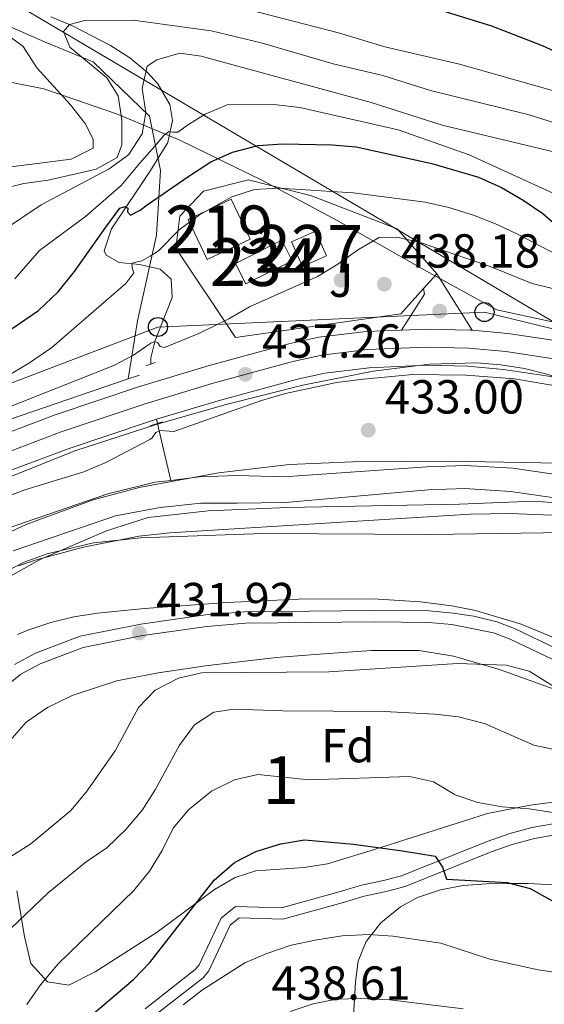
# Model space of a CAD drawing. Extents: x 573453 to 580352, y 724401 to 729106.
# Drawn here: x 577226 to 577336, y 726070 to 726276 of the extents above; entities that cross this region are included whole.
import ezdxf
from ezdxf.enums import TextEntityAlignment as Align

# ---------------------------------------------------------------- set-up
doc = ezdxf.new("R2010")
doc.units = 0
doc.header["$MEASUREMENT"] = 0
for name, pattern in [('DGN Style 2', [78.94427, 47.366562, -31.577708]), ('DGN Style 3', [110.521978, 78.94427, -31.577708]), ('DGN Style 4', [126.38977627, 63.155416, -31.577708, 0.07894427000000001, -31.577708])]:
    doc.linetypes.add(name, pattern=pattern)
for name, color, linetype in [('Nivel 1', 7, 'Continuous'), ('Nivel 11', 7, 'Continuous'), ('Nivel 15', 7, 'Continuous'), ('Nivel 16', 7, 'Continuous'), ('Nivel 17', 7, 'Continuous'), ('Nivel 20', 7, 'Continuous'), ('Nivel 21', 7, 'Continuous'), ('Nivel 23', 7, 'Continuous'), ('Nivel 25', 7, 'Continuous'), ('Nivel 26', 7, 'Continuous'), ('Nivel 33', 7, 'Continuous'), ('Nivel 35', 7, 'Continuous'), ('Nivel 37', 7, 'Continuous'), ('Nivel 4', 7, 'Continuous'), ('Nivel 41', 7, 'Continuous'), ('Nivel 48', 7, 'Continuous'), ('Nivel 5', 7, 'Continuous'), ('Nivel 51', 7, 'Continuous'), ('Nivel 52', 7, 'Continuous'), ('Nivel 54', 7, 'Continuous'), ('Nivel 57', 7, 'Continuous'), ('Nivel 7', 7, 'Continuous')]:
    doc.layers.add(name, color=color, linetype=linetype)
doc.styles.add('Style-arial', font='arial.shx', dxfattribs={"bigfont": 'arialbig.shx'})
doc.styles.add('Style-arialn', font='arialn.shx', dxfattribs={"bigfont": 'arialnbig.shx'})

# ---------------------------------------------------------------- blocks, each defined once
blk = doc.blocks.new('5PATER')
at = {"layer": 'Nivel 7', "linetype": 'Continuous', "lineweight": 0}
h = blk.add_hatch(color=53, dxfattribs=at)
edge = h.paths.add_edge_path()
edge.add_ellipse((1.001171767711639e-08, 1.001171767711639e-08), major_axis=(-1.095731442945027, -1.110710700472634), ratio=0.9994222409660316, start_angle=0, end_angle=360)
blk = doc.blocks.new('5PERFI')
at = {"layer": 'Nivel 17', "linetype": 'Continuous', "lineweight": 0}
h = blk.add_hatch(color=7, dxfattribs=at)
edge = h.paths.add_edge_path()
edge.add_arc((1.001171767711639e-08, 1.001171767711639e-08), 1.55999999938624, 315.0000000018422, 675.0000000018422)
blk = doc.blocks.new('5PTT')
at = {"layer": 'Nivel 33', "color": 7, "linetype": 'Continuous', "lineweight": 30}
blk.add_circle((0, 0, 0.0003857464288898882), 1.995000006667076, dxfattribs=at)
blk = doc.blocks.new('5PATER_1')
at = {"layer": 'Nivel 7', "linetype": 'Continuous', "lineweight": 0}
h = blk.add_hatch(color=7, dxfattribs=at)
edge = h.paths.add_edge_path()
edge.add_ellipse((1.001171767711639e-08, 1.001171767711639e-08), major_axis=(-1.095731442372465, -1.110710699892244), ratio=0.9994222409660318, start_angle=0, end_angle=360)

msp = doc.modelspace()

# ---------------------------------------------------------------- linework, layer by layer
at = {"layer": 'Nivel 1', "color": 7, "linetype": 'Continuous', "lineweight": 0}
for points in [[(577455.5460000001, 726144.6229999999, 431.565), (577432.48, 726158.4310000001, 433.159), (577428.088, 726161.061, 433.64), (577426.5079999999, 726161.962, 433.775), (577386.21, 726184.949, 434.86), (577373.3219999999, 726191.3999999999, 434.936), (577348.5460000001, 726206.7250000001, 435.509), (577302.065, 726234.212, 441.899), (577214.7820000001, 726285.831, 468.799), (577176.406, 726308.5260000001, 486.11), (577136.7409999999, 726331.983, 504.996), (577114.8530000001, 726344.9269999999, 519.107), (577066.615, 726400.3630000001, 542.559), (576909.0619999999, 726545.7509999999, 559.32), (576908.7550000001, 726546.047, 559.424)], [(577435.068, 726149.0700000001, 431.565), (577420.642, 726154.4720000001, 431.589), (577402.0249999999, 726159.6950000001, 431.565), (577392.9199999999, 726162.6680000001, 431.565), (577379.952, 726166.905, 431.565), (577367.3200000001, 726171.061, 431.565), (577355.1100000001, 726173.44, 431.565), (577352.033, 726174.041, 431.565), (577333.7150000001, 726175.3319999999, 431.565), (577318.2139999999, 726174.756, 431.565), (577299.915, 726174.3970000001, 431.565), (577282.1240000001, 726174.0449999999, 431.565), (577265.4809999999, 726173.327, 431.565), (577252.913, 726171.898, 431.565), (577244.175, 726169.122, 431.565), (577230.5149999999, 726163.237, 431.567), (577229.6329999999, 726162.7450000001, 431.57), (577215.3600000001, 726154.7949999999, 431.594)]]:
    msp.add_polyline3d(points, dxfattribs=at)
at = {"layer": 'Nivel 11', "color": 142, "linetype": 'DGN Style 3', "lineweight": 13, "extrusion": (0.974087753552708, 0.2261189616775912, 0.004823230088528497), "elevation": 726504.6896544005, "flags": 128}
msp.add_lwpolyline([(576853.7414981383, -3069.452981989947), (576848.2030424501, -3071.291003369521), (576840.5832889145, -3072.570018246819)], dxfattribs=at)
at = {"layer": 'Nivel 11', "color": 142, "linetype": 'Continuous', "lineweight": 13, "elevation": 431.565, "flags": 128}
msp.add_lwpolyline([(577257.646, 726179.7209999999), (577263.6059999999, 726180.466), (577271.6070000001, 726180.7450000001), (577281.381, 726180.4469999999), (577311.334, 726182.5619999999), (577319.4070000001, 726182.8589999999), (577329.388, 726182.247), (577356.527, 726178.317), (577366.2760000001, 726176.0830000001), (577395.9450000001, 726166.2509999999), (577405.078, 726162.179), (577417.619, 726155.6300000001), (577428.0700000001, 726151.2609999999), (577432.8870000001, 726149.875), (577436.426, 726149.2509999999), (577441.426, 726148.962), (577449.584, 726149.746), (577454.189, 726150.7779999999), (577458.916, 726152.406), (577462.1869999999, 726153.933), (577466.4839999999, 726156.4850000001), (577474.331, 726162.3489999999), (577476.2590000001, 726165.0260000001), (577479.1980000001, 726172.0460000001)], dxfattribs=at)
at = {"layer": 'Nivel 11', "color": 142, "linetype": 'DGN Style 3', "lineweight": 13}
msp.add_polyline3d([(577232.4950000001, 726277.013, 464.743), (577237.0490000001, 726275.092, 463.951), (577244.969, 726270.9880000001, 462.129), (577249.048, 726268.433, 461.144), (577252.7339999999, 726265.3600000001, 460.039), (577254.9280000001, 726262.946, 459.157), (577257.456, 726258.6070000001, 457.555), (577258.006, 726255.2609999999, 456.338), (577257.031, 726250.649, 454.692), (577253.3940000001, 726244.7790000001, 452.835), (577245.1880000001, 726232.507, 450.084), (577243.699, 726227.868, 448.333), (577244.057, 726226.9610000001, 447.932), (577246.7849999999, 726225.4580000001, 446.625), (577251.084, 726225.0390000001, 445.497), (577255.379, 726224.0719999999, 444.241), (577257.712, 726221.946, 442.832), (577257.9210000001, 726218.112, 441.499), (577254.3430000001, 726209.0630000001, 439.321), (577253.46, 726205.4709999999, 438.142), (577253.4510000001, 726204.1329999999, 437.091)], dxfattribs=at)
at = {"layer": 'Nivel 11', "color": 142, "linetype": 'Continuous', "lineweight": 13}
for points in [[(577143.0900000001, 726069.5830000001, 431.565), (577145.533, 726079.3, 431.565), (577149.4839999999, 726090.658, 431.565), (577156.125, 726104.1030000001, 431.565), (577162.334, 726114.712, 431.565), (577167.787, 726123.084, 431.565), (577175.243, 726132.8400000001, 431.565), (577186.4299999999, 726145.217, 431.565), (577193.621, 726152.1429999999, 431.565), (577200.913, 726158.2050000001, 431.565), (577205.2350000001, 726161.0760000001, 431.565), (577214.004, 726165.923, 431.565), (577222.872, 726169.46, 431.565), (577244.6780000001, 726176.9310000001, 431.565), (577254.3870000001, 726179.314, 431.565), (577257.646, 726179.7209999999, 431.565)], [(577225.7180000001, 726161.7760000001, 431.565), (577229.662, 726163.1270000001, 431.565), (577239.328, 726165.6910000001, 431.565), (577250.9269999999, 726168.014, 431.565), (577257.4539999999, 726168.737, 431.565), (577320.5360000001, 726172.622, 431.565), (577328.8389999999, 726172.7860000001, 431.565), (577341.0630000001, 726172.2790000001, 431.565), (577355.0220000001, 726170.2579999999, 431.565), (577364.067, 726168.185, 431.565), (577392.9809999999, 726158.6030000001, 431.565), (577401.5109999999, 726154.801, 431.565), (577414.1370000001, 726148.2069999999, 431.565), (577421.594, 726145.0889999999, 431.565), (577433.5249999999, 726139.693, 431.565), (577438.2379999999, 726138.064, 431.565)]]:
    msp.add_polyline3d(points, dxfattribs=at)
at = {"layer": 'Nivel 15', "color": 1, "linetype": 'Continuous', "lineweight": 13, "extrusion": (0.002359863248852128, 0.001109881064913711, 0.9999965995989529), "elevation": 2614.309150857295, "flags": 128}
msp.add_lwpolyline([(577262.612069255, 726223.6187221042), (577271.6341054898, 726227.8617247175), (577267.6731165193, 726236.2837299048), (577258.6510802845, 726232.0407272915), (577262.612069255, 726223.6187221042)], dxfattribs=at)
at = {"layer": 'Nivel 15', "color": 1, "linetype": 'Continuous', "lineweight": 0, "extrusion": (0.01286454497327388, -0.02881360495570907, 0.9995020158319277), "elevation": -13056.19504833533, "flags": 128}
msp.add_lwpolyline([(823203.5815121867, 427581.6679372205), (823203.5809637695, 427587.3405656852), (823209.0950121009, 427587.3405656853), (823209.0955605181, 427581.6679372205), (823203.5815121867, 427581.6679372205)], dxfattribs=at)
at = {"layer": 'Nivel 15', "color": 141, "linetype": 'Continuous', "lineweight": 0, "elevation": 442.277, "flags": 128}
msp.add_lwpolyline([(577271.2110000001, 726225.2520000001), (577280.94, 726230.1159999999), (577283.0959999999, 726225.8019999999), (577273.3670000001, 726220.9380000001), (577271.2110000001, 726225.2520000001)], dxfattribs=at)
at = {"layer": 'Nivel 16', "color": 4, "linetype": 'DGN Style 2', "lineweight": 0, "elevation": 437.124, "flags": 128}
msp.add_lwpolyline([(577251.0660000001, 726201.798), (577248.7250000001, 726200.9990000001)], dxfattribs=at)
at = {"layer": 'Nivel 16', "color": 4, "linetype": 'DGN Style 2', "lineweight": 0}
msp.add_polyline3d([(577248.7250000001, 726200.9990000001, 437.124), (577223.632, 726192.4340000001, 437.124), (577207.162, 726185.4240000001, 437.124), (577197.1980000001, 726180.4839999999, 437.124), (577188.716, 726175.064, 437.124), (577168.979, 726158.7679999999, 437.047), (577161.7339999999, 726151.0719999999, 436.944), (577155.034, 726143.138, 436.765), (577146.9890000001, 726132.632, 436.765), (577140.605, 726125.087, 436.688), (577134.2930000001, 726116.6030000001, 436.509), (577128.753, 726106.55, 436.483), (577124.375, 726094.7690000001, 436.483), (577117.787, 726072.9890000001, 436.483)], dxfattribs=at)
at = {"layer": 'Nivel 20', "color": 92, "linetype": 'DGN Style 3', "lineweight": 0, "extrusion": (-0.03948554826580979, -0.04385700997428566, 0.9982572084158791), "elevation": -54206.15313502482, "flags": 128}
msp.add_lwpolyline([(-56870.02562369755, 924401.6852766438), (-56870.02562369755, 924397.5336559964)], dxfattribs=at)
at = {"layer": 'Nivel 20', "color": 92, "linetype": 'DGN Style 3', "lineweight": 0}
msp.add_polyline3d([(577310.6570000001, 726220.021, 439.88), (577305.8670000001, 726214.703, 439.458), (577271.1880000001, 726209.689, 441.432), (577258.7180000001, 726228.462, 447.351), (577259.544, 726235.182, 448.146), (577264.5050000001, 726240.3900000001, 448.248), (577273.906, 726242.8319999999, 447.198), (577287.1799999999, 726239.4610000001, 445.378), (577305.1229999999, 726232.54, 442.559), (577313.4299999999, 726223.101, 440.125)], dxfattribs=at)
at = {"layer": 'Nivel 21', "color": 7, "linetype": 'Continuous', "lineweight": 13, "extrusion": (0.02949803511519158, -0.03385439707169921, 0.9989913641885273), "elevation": -7119.630517645426, "flags": 128}
msp.add_lwpolyline([(912331.2090798239, 168125.8965784358), (912335.2554669515, 168122.6673754047), (912342.0132553461, 168116.4824087616), (912342.3799051233, 168116.0976175143)], dxfattribs=at)
at = {"layer": 'Nivel 21', "color": 1, "linetype": 'DGN Style 2', "lineweight": 0, "extrusion": (0.02381269979766649, 0.008377699355201976, 0.9996813339669098), "elevation": 20267.50753209179, "flags": 128}
msp.add_lwpolyline([(493468.1021070583, -785283.9609858263), (493468.1021070583, -785285.0701855379)], dxfattribs=at)
at = {"layer": 'Nivel 21', "color": 1, "linetype": 'DGN Style 2', "lineweight": 0, "extrusion": (0.02236408048413475, 0.007903280083561844, 0.9997186534560712), "elevation": 19086.77813545928, "flags": 128}
msp.add_lwpolyline([(492367.0289056096, -786005.461089222), (492367.0289056096, -786006.430756175)], dxfattribs=at)
at = {"layer": 'Nivel 21', "color": 1, "linetype": 'DGN Style 2', "lineweight": 0, "elevation": 434.999, "flags": 128}
msp.add_lwpolyline([(577253.3400000001, 726191.1669999999), (577254.8629999999, 726191.6640000001), (577255.926, 726192.0109999999)], dxfattribs=at)
at = {"layer": 'Nivel 21', "color": 7, "linetype": 'DGN Style 3', "lineweight": 0}
for points in [[(577222.094, 726275.753, 470), (577231.1440000001, 726271.7760000001, 467.569), (577241.3260000001, 726267.533, 465), (577253.206, 726256.131, 459.052), (577255.4680000001, 726244.73, 452.707), (577254.6200000001, 726231.2069999999, 446.5), (577250.6599999999, 726213.176, 442.041), (577248.7250000001, 726200.9990000001, 438.75)], [(577222.723, 726136.1540000001, 431.829), (577226.219, 726139.058, 431.814), (577230.24, 726141.2250000001, 431.829), (577239.2660000001, 726144.6680000001, 431.868), (577251.784, 726147.146, 431.918), (577265.196, 726149.0760000001, 431.944), (577273.277, 726149.7220000001, 431.957), (577300.298, 726150.006, 432.262), (577311.744, 726149.898, 432.338), (577316.5590000001, 726149.435, 432.391), (577325.3500000001, 726147.723, 432.519), (577328.821, 726146.4169999999, 432.572), (577337.7820000001, 726142.098, 432.644), (577353.824, 726135.2420000001, 432.803), (577370.1910000001, 726127.6740000001, 433.316), (577384.3659999999, 726122.6570000001, 434.678), (577403.6710000001, 726115.618, 437.006), (577408.054, 726113.2409999999, 437.534), (577413.99, 726108.9839999999, 437.898)], [(577253.898, 726067.108, 453.802), (577264.3970000001, 726075.341, 453.777), (577265.604, 726076.7890000001, 453.751), (577270.108, 726086.334, 453.52), (577272.007, 726087.913, 453.52), (577281.1680000001, 726087.632, 453.597), (577293.6089999999, 726091.077, 453.648), (577298.2350000001, 726092.453, 453.443), (577303.074, 726093.4920000001, 453.073), (577306.7790000001, 726094.477, 452.572), (577324.817, 726101.7450000001, 449.086), (577329.2760000001, 726103.29, 448.004), (577333.9070000001, 726104.56, 446.882), (577338.5819999999, 726105.368, 446.126), (577341.9950000001, 726105.6229999999, 445.575), (577350.044, 726105.493, 443.91), (577355.142, 726105.852, 443.284), (577371.757, 726107.862, 441.525), (577385.2550000001, 726110.1300000001, 440.527), (577391.602, 726110.6059999999, 439.681), (577397.284, 726109.7050000001, 438.912), (577401.436, 726108.2180000001, 438.272), (577402.1980000001, 726107.8740000001, 437.823)]]:
    msp.add_polyline3d(points, dxfattribs=at)
at = {"layer": 'Nivel 21', "color": 7, "linetype": 'Continuous', "lineweight": 13}
for points in [[(577121.1769999999, 726067.0290000001, 437.277), (577123.673, 726078.041, 436.995), (577127.2679999999, 726089.6710000001, 436.995), (577132.2790000001, 726102.4650000001, 436.918), (577137.038, 726112.757, 436.867), (577143.9169999999, 726124.21, 436.918), (577151.337, 726134.72, 436.995), (577160.717, 726146.078, 436.995), (577171.1910000001, 726157.037, 437.097), (577178.7209999999, 726163.6130000001, 437.249), (577186.6129999999, 726169.8940000001, 437.4), (577196.669, 726176.949, 437.42), (577205.138, 726181.7660000001, 437.277), (577219.335, 726188.165, 437.021), (577233.365, 726193.4680000001, 437.124), (577250.896, 726199.3489999999, 437.245), (577265.4510000001, 726203.7490000001, 437.301), (577282.3659999999, 726208.3670000001, 437.204), (577288.692, 726209.77, 437.149), (577298.625, 726210.935, 437.07), (577306.0360000001, 726211.2579999999, 436.861)], [(577320.889, 726211.216, 436.421), (577328.3489999999, 726210.5290000001, 436.2), (577338.233, 726209.054, 435.909), (577343.9739999999, 726207.8470000001, 435.739), (577353.578, 726205.094, 435.315), (577361.915, 726201.9580000001, 435.063), (577371.1259999999, 726198.075, 434.962), (577405.3, 726180.9310000001, 434.76), (577415.7919999999, 726176.4199999999, 434.605), (577425.5800000001, 726173.0789999999, 434.468), (577430.4680000001, 726172.04, 434.412), (577436.176, 726171.605, 434.396)], [(577254.656, 726192.5349999999, 437.25), (577267.554, 726196.4340000001, 437.301), (577284.193, 726200.977, 437.204), (577289.962, 726202.256, 437.149), (577299.2339999999, 726203.344, 437.07), (577311.28, 726203.8700000001, 436.716), (577319.919, 726203.663, 436.437), (577327.4369999999, 726202.97, 436.2), (577336.8870000001, 726201.56, 435.909), (577342.1399999999, 726200.456, 435.739), (577351.186, 726197.8630000001, 435.315), (577367.9380000001, 726191.1599999999, 434.962), (577402.088, 726174.0279999999, 434.76), (577413.0549999999, 726169.3119999999, 434.605), (577423.5519999999, 726165.729, 434.468), (577429.382, 726164.49, 434.412), (577436.05, 726163.9820000001, 434.396)], [(577128.639, 726065.524, 437.277), (577131.03, 726076.0730000001, 436.995), (577134.4550000001, 726087.156, 436.995), (577139.281, 726099.477, 436.918), (577143.773, 726109.19, 436.867), (577150.2949999999, 726120.05, 436.918), (577157.3870000001, 726130.095, 436.995), (577166.409, 726141.0190000001, 436.995), (577176.4550000001, 726151.53, 437.097), (577183.595, 726157.7660000001, 437.249), (577191.1710000001, 726163.7960000001, 437.4), (577200.744, 726170.5120000001, 437.42), (577208.5900000001, 726174.9739999999, 437.277), (577222.246, 726181.1300000001, 437.021), (577235.9210000001, 726186.298, 437.124), (577253.2069999999, 726192.0970000001, 437.245), (577254.656, 726192.5349999999, 437.25)]]:
    msp.add_polyline3d(points, dxfattribs=at)
at = {"layer": 'Nivel 21', "color": 7, "linetype": 'Continuous', "lineweight": 0}
for points in [[(577224.8659999999, 726141.064, 431.814), (577229.236, 726143.4199999999, 431.829), (577238.5989999999, 726146.9909999999, 431.868), (577251.379, 726149.521, 431.918), (577264.929, 726151.4709999999, 431.944), (577273.169, 726152.129, 431.957), (577300.297, 726152.415, 432.262), (577311.871, 726152.3049999999, 432.338), (577316.8489999999, 726151.827, 432.391), (577321.1840000001, 726151.192, 432.444), (577326.057, 726150.031, 432.519), (577329.77, 726148.6329999999, 432.572), (577338.7790000001, 726144.291, 432.644), (577354.8030000001, 726137.443, 432.803), (577371.1000000001, 726129.9070000001, 433.316), (577385.1810000001, 726124.9240000001, 434.678), (577404.496, 726117.881, 437.006), (577417.943, 726117.1680000001, 437.697), (577427.004, 726115.466, 437.697), (577437.051, 726110.9040000001, 438.013)], [(577252.2779999999, 726068.834, 453.802), (577262.746, 726077.0430000001, 453.777), (577263.6000000001, 726078.068, 453.751), (577268.199, 726087.814, 453.52), (577271.1869999999, 726090.298, 453.52), (577280.8840000001, 726090, 453.597), (577292.959, 726093.344, 453.648), (577297.6510000001, 726094.74, 453.443), (577302.524, 726095.7860000001, 453.073), (577306.033, 726096.719, 452.572), (577323.99, 726103.9539999999, 449.086), (577328.578, 726105.544, 448.004), (577333.3940000001, 726106.865, 446.882), (577338.2930000001, 726107.7110000001, 446.126), (577341.926, 726107.983, 445.575), (577349.9809999999, 726107.8530000001, 443.91), (577354.9180000001, 726108.2010000001, 443.284), (577371.4199999999, 726110.1969999999, 441.525), (577384.9709999999, 726112.4739999999, 440.527), (577391.7, 726112.9780000001, 439.681), (577397.872, 726112, 438.912), (577402.3200000001, 726110.4070000001, 438.272), (577406.946, 726108.321, 437.854)]]:
    msp.add_polyline3d(points, dxfattribs=at)
at = {"layer": 'Nivel 23', "color": 7, "linetype": 'DGN Style 4', "lineweight": 0}
msp.add_polyline3d([(577220.7820000001, 726184.666, 437.021), (577234.635, 726189.902, 437.124), (577252.044, 726195.7420000001, 437.245), (577266.496, 726200.111, 437.301), (577283.274, 726204.692, 437.204), (577289.3230000001, 726206.033, 437.149), (577298.9269999999, 726207.1599999999, 437.07), (577311.2420000001, 726207.6980000001, 436.716), (577320.1399999999, 726207.4839999999, 436.437), (577327.895, 726206.7690000001, 436.2), (577337.5630000001, 726205.327, 435.909), (577343.061, 726204.1710000001, 435.739), (577352.426, 726201.487, 435.088), (577369.5090000001, 726194.652, 434.975), (577403.702, 726177.4979999999, 434.76), (577414.4299999999, 726172.885, 434.605), (577424.571, 726169.423, 434.468), (577429.9269999999, 726168.2849999999, 434.412), (577436.1129999999, 726167.814, 434.396)], dxfattribs=at)
at = {"layer": 'Nivel 23', "color": 70, "linetype": 'DGN Style 4', "lineweight": 0}
msp.add_polyline3d([(577435.862, 726144.4240000001, 431.565), (577431.7919999999, 726145.142, 431.565), (577426.4580000001, 726146.676, 431.565), (577415.5560000001, 726151.2339999999, 431.565), (577402.9650000001, 726157.8090000001, 431.565), (577394.189, 726161.7220000001, 431.565), (577364.9680000001, 726171.405, 431.565), (577355.6359999999, 726173.544, 431.565), (577328.8910000001, 726177.4169999999, 431.565), (577319.3470000001, 726178.0020000001, 431.565), (577311.594, 726177.717, 431.565), (577281.6699999999, 726175.071, 431.565), (577271.5320000001, 726174.9480000001, 431.565), (577263.953, 726174.902, 431.565), (577255.4199999999, 726174.01, 431.565), (577246.0449999999, 726172.271, 431.565), (577224.557, 726164.909, 431.565)], dxfattribs=at)
at = {"layer": 'Nivel 25', "color": 1, "linetype": 'Continuous', "lineweight": 0, "extrusion": (0.03887835469248952, -0.06194788115300146, 0.9973218806168141), "elevation": -22106.70759435862, "flags": 128}
msp.add_lwpolyline([(875034.9320842177, 307434.775779562), (875034.9320842177, 307420.7063535964)], dxfattribs=at)
at = {"layer": 'Nivel 25', "color": 1, "linetype": 'Continuous', "lineweight": 0, "extrusion": (0.05570554414777794, -0.09617325495543867, 0.9938046072455472), "elevation": -37248.7991174413, "flags": 128}
msp.add_lwpolyline([(863543.428868135, 337002.2473493039), (863551.3855304979, 337006.3952199677), (863551.8196622331, 337007.5469063992)], dxfattribs=at)
at = {"layer": 'Nivel 33', "color": 7, "linetype": 'Continuous', "lineweight": 0}
msp.add_polyline3d([(576984.355, 725898.267, 439.479), (577029.4639999999, 725934.291, 445.662), (577070.1170000001, 726003.73, 460.718), (577104.0249999999, 726114.757, 465.574), (577176.979, 726182.138, 453.827), (577254.9450000001, 726211.9110000001, 440.177), (577323.443, 726215.0449999999, 437.439), (577381.03, 726200.942, 441.204), (577445.0730000001, 726185.2720000001, 444.912), (577518.027, 726226.5360000001, 434.923), (577570.932, 726240.639, 435.498), (577655.581, 726218.179, 434.976), (577823.9450000001, 726234.7520000001, 432.451), (577930.3130000001, 726252.5109999999, 437.745)], dxfattribs=at)
at = {"layer": 'Nivel 35', "color": 92, "linetype": 'DGN Style 3', "lineweight": 0}
for points in [[(577380.9820000001, 726280.6259999999, 491.271), (577391.993, 726245.905, 482.916), (577395.0220000001, 726236.9299999999, 479.843), (577400.6229999999, 726220.304, 473.291), (577401.449, 726215.743, 471.233), (577400.8119999999, 726211.2069999999, 468.827), (577398.49, 726206.99, 466.539), (577396.142, 726204.6910000001, 465.398), (577394.263, 726204.3900000001, 465.398), (577389.75, 726203.0549999999, 463.834), (577382.041, 726202.26, 461.723), (577367.2749999999, 726204.25, 460.068), (577351.017, 726210.04, 459.76), (577337.0160000001, 726213.163, 459.075), (577326.041, 726215.5079999999, 458.746), (577311.8740000001, 726223.271, 461.995), (577292.564, 726234.29, 466.151), (577276.8840000001, 726242.693, 470.318), (577259.5260000001, 726251.111, 475.474), (577246.2250000001, 726256.672, 479.374), (577230.976, 726261.895, 483.586), (577221.3729999999, 726263.815, 486.137)], [(577223.621, 726180.3500000001, 440.158), (577237.5079999999, 726185.935, 440.158), (577254.575, 726191.466, 440.158), (577268.956, 726195.5460000001, 440.158), (577285.331, 726199.73, 440.128), (577300.0970000001, 726202.628, 439.837), (577311.8929999999, 726204.1200000001, 439.645), (577321.8570000001, 726204.3929999999, 439.594), (577326.872, 726203.9950000001, 439.575), (577331.8629999999, 726203.193, 439.556), (577336.797, 726201.95, 439.535), (577341.639, 726200.229, 439.508), (577353.0900000001, 726194.719, 439.414), (577391.048, 726175.4140000001, 439.163), (577408.01, 726167.4439999999, 439.029), (577417.777, 726164.6570000001, 438.919), (577427.7679999999, 726163.2509999999, 438.806), (577435.1980000001, 726162.963, 438.723)], [(577437.6070000001, 726150.497, 433.905), (577432.6969999999, 726151.45, 434.177), (577423, 726154.554, 434.728), (577389.622, 726169.06, 435.639), (577372.189, 726176.0120000001, 435.825), (577362.746, 726179.271, 435.89), (577354.135, 726181.477, 436.006), (577349.1610000001, 726182.337, 436.101), (577339.1950000001, 726183.307, 436.317), (577315.835, 726183.774, 436.919), (577295.844, 726183.612, 437.587), (577282.524, 726183.0179999999, 437.892), (577267.6399999999, 726181.3230000001, 438.093), (577250.9820000001, 726178.25, 438.256), (577241.3740000001, 726175.602, 438.344), (577227.3090000001, 726170.449, 438.458), (577213.5419999999, 726164.1950000001, 438.536), (577204.818, 726159.318, 438.546), (577200.6510000001, 726156.6100000001, 438.538), (577192.6939999999, 726150.5560000001, 438.502), (577184.033, 726142.3060000001, 438.419)], [(577251.3459999999, 726167.6470000001, 438.584), (577276.916, 726168.574, 438.584), (577312.158, 726168.382, 438.584), (577352.973, 726168.9610000001, 438.584), (577366.9040000001, 726168.3400000001, 438.584), (577371.855, 726167.7069999999, 438.584), (577381.5360000001, 726165.219, 438.584), (577389.3899999999, 726162.406, 438.584), (577398.663, 726158.5320000001, 438.584), (577411.848, 726152.0930000001, 438.584), (577416.1259999999, 726149.5760000001, 438.584), (577428.598, 726141.2690000001, 438.584), (577435.2490000001, 726138.216, 438.584)], [(577153.538, 726068.122, 438.584), (577156.155, 726077.801, 438.584), (577158.632, 726084.1300000001, 438.584), (577165.3160000001, 726097.646, 438.584), (577172.092, 726109.5390000001, 438.584), (577180.088, 726122.219, 438.584), (577185.9850000001, 726130.3090000001, 438.584), (577190.2590000001, 726135.264, 438.584), (577197.5220000001, 726142.0760000001, 438.584), (577211.3189999999, 726153.2960000001, 438.584), (577219.5590000001, 726158.8570000001, 438.584), (577226.871, 726162.523, 438.584), (577231.6769999999, 726164.2849999999, 438.584), (577241.4310000001, 726166.6030000001, 438.584), (577251.3459999999, 726167.6470000001, 438.584)], [(577441.9780000001, 726116.5830000001, 443.835), (577427.0320000001, 726117.6270000001, 443.406), (577416.483, 726119.058, 442.838), (577406.6740000001, 726120.922, 441.917), (577393.0549999999, 726124.5290000001, 440.532), (577378.8300000001, 726129.2609999999, 439.662), (577360.158, 726136.342, 438.74), (577352.9099999999, 726139.452, 438.458), (577339.487, 726146.1089999999, 438.027), (577331.111, 726149.5560000001, 437.924), (577321.533, 726152.433, 437.872), (577316.619, 726153.4180000001, 437.865), (577310.04, 726154.2509999999, 437.872), (577300.051, 726154.868, 437.896), (577284.396, 726154.808, 437.922), (577269.4199999999, 726154.087, 437.908), (577252.148, 726152.817, 437.764), (577242.2339999999, 726151.852, 437.462), (577237.331, 726151.0630000001, 437.241), (577232.4639999999, 726149.909, 437.013), (577227.6340000001, 726148.267, 436.811), (577225.521, 726147.3589999999, 436.739)], [(577223.8629999999, 726125.0460000001, 437.603), (577227.328, 726128.952, 438.038), (577231.798, 726132.0349999999, 438.539), (577236.922, 726134.537, 439.099), (577246.3330000001, 726137.642, 440.166), (577254.983, 726139.3360000001, 440.996), (577264.8870000001, 726140.7790000001, 441.724), (577279.753, 726142.52, 442.622), (577289.7339999999, 726143.3330000001, 443.149), (577299.744, 726144.0120000001, 443.653), (577309.7690000001, 726143.977, 444.095), (577316.9480000001, 726142.844, 444.328), (577326.5819999999, 726140.048, 444.52), (577360.879, 726127.5789999999, 445.071), (577370.4739999999, 726123.413, 445.456), (577369.8940000001, 726120.9850000001, 446.035), (577364.05, 726118.1529999999, 446.969), (577357.5989999999, 726115.8319999999, 447.762), (577352.6950000001, 726114.44, 448.275), (577347.7690000001, 726113.4680000001, 448.78), (577333.0090000001, 726111.551, 450.259), (577324.085, 726109.7930000001, 451.145), (577300.3470000001, 726102.2110000001, 453.529), (577290.5430000001, 726099.2180000001, 454.22)], [(577295.8629999999, 726065.994, 471.972), (577296.3629999999, 726074.4839999999, 466.077), (577296.9650000001, 726078.7890000001, 463.911), (577298.595, 726082.953, 462.584), (577301.703, 726086.879, 461.34), (577305.8319999999, 726090.216, 460.164), (577309.409, 726092.1599999999, 459.298), (577314.196, 726093.8049999999, 458.066), (577319.003, 726094.6939999999, 456.741), (577323.8470000001, 726095.058, 455.545), (577328.7450000001, 726095.132, 454.7), (577332.5789999999, 726095.138, 454.429), (577347.598, 726094.335, 454.483), (577352.5819999999, 726094.3940000001, 454.527), (577386.4140000001, 726099.1680000001, 454.532), (577416.217, 726102.453, 453.377), (577430.3800000001, 726103.413, 453.199), (577482.925, 726105.852, 453.199)], [(577290.5430000001, 726099.2180000001, 454.22), (577285.6100000001, 726098.449, 454.309), (577275.5090000001, 726097.77, 453.852), (577271.128, 726096.372, 453.554), (577266.8219999999, 726093.831, 453.252), (577254.814, 726084.8700000001, 452.337), (577241.7820000001, 726076.595, 451.464), (577236.256, 726073.7609999999, 450.94), (577231.77, 726074.4580000001, 449.286), (577228.2930000001, 726078.325, 446.785), (577226.9369999999, 726083.9880000001, 444.379), (577225.3260000001, 726093.594, 441.885)]]:
    msp.add_polyline3d(points, dxfattribs=at)
at = {"layer": 'Nivel 4', "color": 30, "linetype": 'Continuous', "lineweight": 30, "flags": 128}
for points, elevation in [([(577303.3459999999, 726281.8640000001), (577324.923, 726275.0970000001), (577335.533, 726270.9610000001), (577349.56, 726264.5249999999), (577363.9979999999, 726258.5260000001), (577373.899, 726253.506), (577388.4539999999, 726248.0700000001), (577393.878, 726246.963), (577398.8500000001, 726247.4380000001), (577403.125, 726249.7180000001), (577414.9269999999, 726260.669), (577418.858, 726263.7720000001), (577423.5700000001, 726266.7139999999), (577442.5590000001, 726276.288)], 475), ([(577224.183, 726211.469), (577229.902, 726215.3800000001), (577234.0079999999, 726219.325), (577237.4310000001, 726223.5560000001), (577244.0090000001, 726232.834), (577246.9650000001, 726236.871), (577248.094, 726237.202), (577248.655, 726236.8600000001), (577248.537, 726236.0719999999), (577249.209, 726235.392), (577251.216, 726236.4269999999), (577252.7180000001, 726237.5730000001), (577261.4380000001, 726243.538), (577266.0719999999, 726246.558), (577270.619, 726248.628), (577275.946, 726249.9920000001), (577281.0930000001, 726250.3729999999), (577291.513, 726250.1470000001), (577296.496, 726249.74), (577312.3700000001, 726246.2579999999), (577322.1939999999, 726243.3330000001), (577327.041, 726241.1570000001), (577331.56, 726238.547), (577335.686, 726235.7050000001), (577339.497, 726232.395)], 450), ([(577240.841, 726067.352), (577249.8049999999, 726074.9310000001), (577253.2790000001, 726078.5260000001), (577266.7320000001, 726095.7860000001), (577271.003, 726099.507), (577275.476, 726101.825), (577280.727, 726103.433), (577285.6570000001, 726104.2609999999), (577295.977, 726103.334), (577306.2450000001, 726101.9979999999), (577313.0889999999, 726100.8759999999), (577314.638, 726098.52), (577315.4820000001, 726096.0120000001), (577328.226, 726095.3030000001), (577333.0560000001, 726094.031), (577337.898, 726091.3300000001), (577341.7590000001, 726088.156), (577346.003, 726086.976), (577350.996, 726086.669), (577363.8230000001, 726086.5970000001), (577388.6950000001, 726087.108), (577438.6100000001, 726090.2749999999)], 450.0000000000001)]:
    msp.add_lwpolyline(points, dxfattribs=dict(at, elevation=elevation))
at = {"layer": 'Nivel 5', "color": 30, "linetype": 'Continuous', "lineweight": 0, "flags": 128}
for points, elevation in [([(577266.993, 726280.321), (577292.8530000001, 726273.6780000001), (577302.5560000001, 726270.747), (577318.213, 726267.0830000001), (577338.666, 726261.2409999999), (577348.419, 726257.659), (577362.2110000001, 726251.473), (577366.967, 726249.8910000001), (577377.0449999999, 726245.8189999999), (577381.818, 726244.3319999999), (577392.2010000001, 726242.321), (577403.372, 726241.112), (577408.3759999999, 726240.923), (577413.368, 726241.202), (577418.2409999999, 726242.5800000001), (577421.5449999999, 726245.452)], 470), ([(577221.963, 726240.869), (577226.8189999999, 726242.061), (577231.936, 726242.73), (577242.0120000001, 726245.041), (577246.3740000001, 726247.477), (577247.3640000001, 726250.1680000001), (577247.398, 726255.408), (577246.5700000001, 726260.419), (577244.2479999999, 726264.1880000001), (577236.469, 726270.652), (577235.1610000001, 726273.9450000001), (577236.422, 726275.423), (577239.6340000001, 726276.2620000001), (577249.7150000001, 726276.281), (577266.1329999999, 726274.057), (577276.5970000001, 726271.564), (577291.709, 726267.155), (577302.1270000001, 726264.672), (577312.095, 726261.584), (577332.81, 726256.4169999999), (577353.337, 726249.949)], 465), ([(577220.699, 726245.1140000001), (577236.7450000001, 726247.121), (577241.3740000001, 726249.4380000001), (577241.3870000001, 726251.315), (577239.6869999999, 726254.6100000001), (577236.584, 726258.541), (577229.5179999999, 726266.3300000001), (577226.6529999999, 726270.8060000001), (577222.638, 726273.787)], 470), ([(577222.102, 726231.977), (577230.449, 726237.538), (577244.712, 726245.1259999999), (577248.757, 726248.0460000001), (577251.642, 726252.433), (577252.375, 726256.9639999999), (577251.625, 726261.9750000001), (577252.673, 726266.6599999999), (577254.7150000001, 726267.977), (577259.5320000001, 726269.3530000001), (577264.027, 726268.777), (577299.7050000001, 726259.003), (577314.5349999999, 726254.2930000001), (577345.223, 726246.898)], 460), ([(577224.9439999999, 726222.0090000001), (577230.074, 726227.986), (577239.7420000001, 726235.115), (577247.2209999999, 726241.602), (577251.081, 726246.196), (577254.26, 726249.8940000001), (577256.19, 726252.135), (577257.21, 726252.9169999999), (577257.997, 726252.7990000001), (577259.1240000001, 726252.7919999999), (577261.361, 726254.3970000001), (577264.851, 726256.5700000001), (577269.479, 726258.5730000001), (577279.2479999999, 726258.6229999999), (577284.6840000001, 726257.9580000001), (577305.348, 726253.308), (577320.247, 726248.0760000001), (577349.4850000001, 726234.6710000001)], 455), ([(577200.5930000001, 726188.034), (577228.037, 726204.358), (577232.712, 726207.615), (577248.2139999999, 726221.0290000001), (577249.889, 726223.308), (577249.558, 726224.324), (577249.4510000001, 726225.226), (577250.0160000001, 726225.4480000001), (577251.595, 726225.7749999999), (577253.2919999999, 726226.7779999999), (577255.061, 726227.933), (577259.3899999999, 726232.3300000001), (577263.6610000001, 726235.483), (577270.4580000001, 726239.2010000001), (577275.1980000001, 726240.7930000001), (577280.314, 726241.037), (577295.881, 726240.0530000001), (577310.9979999999, 726238.094), (577315.994, 726236.969), (577321.1240000001, 726235.378), (577326.1059999999, 726233.443), (577330.6100000001, 726231.273), (577344.5700000001, 726224.0020000001)], 445), ([(577222.4029999999, 726194.5930000001), (577245.6910000001, 726203.8260000001), (577249.8500000001, 726205.9890000001), (577253.4639999999, 726208.547), (577254.327, 726208.854), (577254.9510000001, 726208.615), (577255.415, 726207.8300000001), (577256.352, 726207.5900000001), (577263.5290000001, 726210.56), (577269.8430000001, 726213.602), (577274.146, 726216.148), (577288.4369999999, 726222.476), (577292.7080000001, 726225.075), (577296.9990000001, 726228.2080000001), (577301.315, 726230.73), (577305.071, 726230.736), (577309.946, 726229.6229999999), (577324.662, 726224.587), (577333.476, 726221.01), (577347.6880000001, 726217.554)], 440), ([(577211.967, 726172.0530000001), (577226.9990000001, 726177.712), (577239.381, 726181.5419999999), (577243.993, 726183.453), (577253.2320000001, 726188.3090000001), (577253.74, 726188.6440000001), (577254.5290000001, 726189.7339999999), (577255.392, 726190.1969999999), (577258.284, 726189.9439999999), (577276.6540000001, 726196.4820000001), (577281.669, 726197.925), (577292.419, 726200.28), (577298.0079999999, 726200.9480000001), (577308.4169999999, 726201.976), (577319.5220000001, 726201.825), (577329.7620000001, 726201.0549999999), (577339.619, 726199.3630000001)], 435), ([(577223.858, 726100.601), (577228.287, 726103.467), (577236.6810000001, 726110.4210000001), (577239.9040000001, 726114.243), (577245.9979999999, 726122.986), (577250.899, 726132.071), (577254.358, 726135.6680000001), (577259.229, 726138.1950000001), (577264.112, 726139.3090000001), (577290.757, 726139.5549999999), (577317.75, 726141.256), (577327.994, 726140.9550000001), (577332.824, 726139.648), (577341.8, 726134.095)], 435), ([(577224.067, 726085.6510000001), (577232.0220000001, 726093.1880000001), (577239.878, 726099.6240000001), (577244.206, 726102.5730000001), (577248.22, 726106.4569999999), (577251.6880000001, 726110.5800000001), (577254.3700000001, 726114.8), (577259.436, 726124.132), (577262.5959999999, 726128.419), (577266.6799999999, 726131.0519999999), (577270.8300000001, 726131.729), (577281.1510000001, 726131.3489999999), (577302.4169999999, 726131.227), (577313.0560000001, 726130.672), (577318.023, 726130.111), (577323.4210000001, 726128.6680000001), (577333.817, 726124.1240000001), (577343.659, 726122.038)], 440), ([(577227.466, 726069.6969999999), (577230.301, 726073.815), (577234.091, 726078.3360000001), (577249.9110000001, 726093.6400000001), (577253.1440000001, 726097.686), (577255.831, 726102.048), (577258.1300000001, 726106.726), (577261.351, 726110.5419999999), (577266.158, 726114.4950000001), (577271.0220000001, 726116.888), (577275.909, 726117.9539999999), (577286.6640000001, 726116.865), (577307.7010000001, 726117.595), (577312.723, 726116.4199999999), (577317.2860000001, 726113.7), (577322.0519999999, 726112.1340000001), (577327.1429999999, 726111.2309999999), (577332.8470000001, 726110.777), (577337.7820000001, 726109.9909999999)], 445), ([(577260.2520000001, 726069.6610000001), (577264.267, 726072.7930000001), (577273.1540000001, 726078.4480000001), (577277.8060000001, 726080.4299999999), (577282.885, 726082.148), (577288.253, 726083.3060000001), (577293.5760000001, 726084.132), (577299.209, 726084.408), (577304.213, 726084.0630000001), (577314.2960000001, 726082.5490000001), (577324.594, 726079.2380000001), (577334.669, 726076.9820000001), (577339.9040000001, 726076.244), (577358.7409999999, 726075.246), (577364.592, 726075.3489999999), (577373.9439999999, 726075.692), (577379.889, 726076.236), (577389.0819999999, 726076.7050000001), (577399.199, 726077.949), (577409.1570000001, 726078.9739999999), (577419.0290000001, 726080.1400000001), (577429.6089999999, 726081.554), (577439.736, 726082.5800000001)], 455), ([(577282.7, 726068.23), (577287.4820000001, 726069.842), (577292.3840000001, 726070.8230000001), (577297.415, 726070.9839999999), (577303.592, 726070.7039999999), (577318.993, 726068.777)], 460)]:
    msp.add_lwpolyline(points, dxfattribs=dict(at, elevation=elevation))
at = {"layer": 'Nivel 51', "color": 143, "linetype": 'Continuous', "lineweight": 13}
for points in [[(577436.426, 726149.2509999999, 431.565), (577432.8870000001, 726149.875, 431.565), (577428.0700000001, 726151.2609999999, 431.565), (577417.619, 726155.6300000001, 431.565), (577405.078, 726162.179, 431.565), (577395.9450000001, 726166.2509999999, 431.565), (577366.2760000001, 726176.0830000001, 431.565), (577356.527, 726178.317, 431.565), (577329.388, 726182.247, 431.565), (577319.4070000001, 726182.8589999999, 431.565), (577311.334, 726182.5619999999, 431.565), (577281.381, 726180.4469999999, 431.565), (577271.6070000001, 726180.7450000001, 431.565), (577263.6059999999, 726180.466, 431.565), (577257.646, 726179.7209999999, 431.565), (577254.3870000001, 726179.314, 431.565), (577244.6780000001, 726176.9310000001, 431.565), (577222.872, 726169.46, 431.565)], [(577225.7180000001, 726161.7760000001, 431.565), (577229.662, 726163.1270000001, 431.565), (577239.328, 726165.6910000001, 431.565), (577250.9269999999, 726168.014, 431.565), (577257.4539999999, 726168.737, 431.565), (577320.5360000001, 726172.622, 431.565), (577328.8389999999, 726172.7860000001, 431.565), (577341.0630000001, 726172.2790000001, 431.565), (577355.0220000001, 726170.2579999999, 431.565), (577364.067, 726168.185, 431.565), (577392.9809999999, 726158.6030000001, 431.565), (577401.5109999999, 726154.801, 431.565), (577414.1370000001, 726148.2069999999, 431.565), (577421.594, 726145.0889999999, 431.565), (577433.5249999999, 726139.693, 431.565), (577438.2379999999, 726138.064, 431.565)]]:
    msp.add_polyline3d(points, dxfattribs=at)
at = {"layer": 'Nivel 52', "color": 1, "linetype": 'Continuous', "lineweight": 13}
msp.add_3dface([(577265.2720000001, 726226.0730000001, 446.019), (577274.294, 726230.3160000001, 445.993), (577270.3330000001, 726238.7380000001, 445.993), (577261.311, 726234.4950000001, 446.019)], dxfattribs=at)
at = {"layer": 'Nivel 52', "color": 1, "linetype": 'Continuous', "lineweight": 0}
for points in [[(577285.284, 726224.6130000001, 442.662), (577290.3189999999, 726226.861, 442.662), (577288.007, 726232.038, 442.841), (577282.9720000001, 726229.79, 442.841)], [(577271.2110000001, 726225.2520000001, 442.277), (577273.3670000001, 726220.9380000001, 442.277), (577283.0959999999, 726225.8019999999, 442.277), (577280.94, 726230.1159999999, 442.277)]]:
    msp.add_3dface(points, dxfattribs=at)
at = {"layer": 'Nivel 54', "color": 9, "linetype": 'Continuous', "lineweight": 0}
for points in [[(577436.176, 726171.605, 434.396), (577430.4680000001, 726172.04, 434.412), (577425.5800000001, 726173.0789999999, 434.468), (577415.7919999999, 726176.4199999999, 434.605), (577405.3, 726180.9310000001, 434.76), (577371.1259999999, 726198.075, 434.962), (577361.915, 726201.9580000001, 435.063), (577353.578, 726205.094, 435.315), (577343.9739999999, 726207.8470000001, 435.739), (577338.233, 726209.054, 435.909), (577328.3489999999, 726210.5290000001, 436.2), (577320.889, 726211.216, 436.421), (577320.3600000001, 726211.2650000001, 436.437), (577311.206, 726211.4839999999, 436.716), (577306.0360000001, 726211.2579999999, 436.861), (577298.625, 726210.935, 437.07), (577288.692, 726209.77, 437.149), (577282.3659999999, 726208.3670000001, 437.204), (577265.4510000001, 726203.7490000001, 437.301), (577250.896, 726199.3489999999, 437.245), (577233.365, 726193.4680000001, 437.124), (577219.335, 726188.165, 437.021)], [(577222.246, 726181.1300000001, 437.021), (577235.9210000001, 726186.298, 437.124), (577253.2069999999, 726192.0970000001, 437.245), (577254.656, 726192.5349999999, 437.25), (577267.554, 726196.4340000001, 437.301), (577284.193, 726200.977, 437.204), (577289.962, 726202.256, 437.149), (577299.2339999999, 726203.344, 437.07), (577311.28, 726203.8700000001, 436.716), (577319.919, 726203.663, 436.437), (577327.4369999999, 726202.97, 436.2), (577336.8870000001, 726201.56, 435.909), (577342.1399999999, 726200.456, 435.739), (577351.186, 726197.8630000001, 435.315), (577367.9380000001, 726191.1599999999, 434.962), (577402.088, 726174.0279999999, 434.76), (577413.0549999999, 726169.3119999999, 434.605), (577423.5519999999, 726165.729, 434.468), (577429.382, 726164.49, 434.412), (577436.05, 726163.9820000001, 434.396)]]:
    msp.add_polyline3d(points, dxfattribs=at)
at = {"layer": 'Nivel 57', "color": 92, "linetype": 'DGN Style 3', "lineweight": 0}
for points in [[(577221.3729999999, 726263.815, 486.137), (577230.976, 726261.895, 483.586), (577246.2250000001, 726256.672, 479.374), (577259.5260000001, 726251.111, 475.474), (577276.8840000001, 726242.693, 470.318), (577292.564, 726234.29, 466.151), (577311.8740000001, 726223.271, 461.995), (577326.041, 726215.5079999999, 458.746), (577337.0160000001, 726213.163, 459.075), (577351.017, 726210.04, 459.76), (577367.2749999999, 726204.25, 460.068), (577382.041, 726202.26, 461.723), (577389.75, 726203.0549999999, 463.834), (577394.263, 726204.3900000001, 465.398), (577396.142, 726204.6910000001, 465.398), (577398.49, 726206.99, 466.539), (577400.8119999999, 726211.2069999999, 468.827), (577401.449, 726215.743, 471.233), (577400.6229999999, 726220.304, 473.291), (577395.0220000001, 726236.9299999999, 479.843), (577391.993, 726245.905, 482.916), (577380.9820000001, 726280.6259999999, 491.271)], [(577435.1980000001, 726162.963, 438.723), (577427.7679999999, 726163.2509999999, 438.806), (577417.777, 726164.6570000001, 438.919), (577408.01, 726167.4439999999, 439.029), (577391.048, 726175.4140000001, 439.163), (577353.0900000001, 726194.719, 439.414), (577341.639, 726200.229, 439.508), (577336.797, 726201.95, 439.535), (577331.8629999999, 726203.193, 439.556), (577326.872, 726203.9950000001, 439.575), (577321.8570000001, 726204.3929999999, 439.594), (577311.8929999999, 726204.1200000001, 439.645), (577300.0970000001, 726202.628, 439.837), (577285.331, 726199.73, 440.128), (577268.956, 726195.5460000001, 440.158), (577254.575, 726191.466, 440.158), (577237.5079999999, 726185.935, 440.158), (577223.621, 726180.3500000001, 440.158)], [(577213.5419999999, 726164.1950000001, 438.536), (577227.3090000001, 726170.449, 438.458), (577241.3740000001, 726175.602, 438.344), (577250.9820000001, 726178.25, 438.256), (577267.6399999999, 726181.3230000001, 438.093), (577282.524, 726183.0179999999, 437.892), (577295.844, 726183.612, 437.587), (577315.835, 726183.774, 436.919), (577339.1950000001, 726183.307, 436.317), (577349.1610000001, 726182.337, 436.101), (577354.135, 726181.477, 436.006), (577362.746, 726179.271, 435.89), (577372.189, 726176.0120000001, 435.825), (577389.622, 726169.06, 435.639), (577423, 726154.554, 434.728), (577432.6969999999, 726151.45, 434.177), (577437.6070000001, 726150.497, 433.905)], [(577435.2490000001, 726138.216, 438.584), (577428.598, 726141.2690000001, 438.584), (577416.1259999999, 726149.5760000001, 438.584), (577411.848, 726152.0930000001, 438.584), (577398.663, 726158.5320000001, 438.584), (577389.3899999999, 726162.406, 438.584), (577381.5360000001, 726165.219, 438.584), (577371.855, 726167.7069999999, 438.584), (577366.9040000001, 726168.3400000001, 438.584), (577352.973, 726168.9610000001, 438.584), (577312.158, 726168.382, 438.584), (577276.916, 726168.574, 438.584), (577251.3459999999, 726167.6470000001, 438.584), (577241.4310000001, 726166.6030000001, 438.584), (577231.6769999999, 726164.2849999999, 438.584), (577226.871, 726162.523, 438.584), (577219.5590000001, 726158.8570000001, 438.584)], [(577225.521, 726147.3589999999, 436.739), (577227.6340000001, 726148.267, 436.811), (577232.4639999999, 726149.909, 437.013), (577237.331, 726151.0630000001, 437.241), (577242.2339999999, 726151.852, 437.462), (577252.148, 726152.817, 437.764), (577269.4199999999, 726154.087, 437.908), (577284.396, 726154.808, 437.922), (577300.051, 726154.868, 437.896), (577310.04, 726154.2509999999, 437.872), (577316.619, 726153.4180000001, 437.865), (577321.533, 726152.433, 437.872), (577331.111, 726149.5560000001, 437.924), (577339.487, 726146.1089999999, 438.027), (577352.9099999999, 726139.452, 438.458), (577360.158, 726136.342, 438.74), (577378.8300000001, 726129.2609999999, 439.662), (577393.0549999999, 726124.5290000001, 440.532), (577406.6740000001, 726120.922, 441.917), (577416.483, 726119.058, 442.838), (577427.0320000001, 726117.6270000001, 443.406), (577441.9780000001, 726116.5830000001, 443.835)], [(577360.879, 726127.5789999999, 445.071), (577326.5819999999, 726140.048, 444.52), (577316.9480000001, 726142.844, 444.328), (577309.7690000001, 726143.977, 444.095), (577299.744, 726144.0120000001, 443.653), (577289.7339999999, 726143.3330000001, 443.149), (577279.753, 726142.52, 442.622), (577264.8870000001, 726140.7790000001, 441.724), (577254.983, 726139.3360000001, 440.996), (577246.3330000001, 726137.642, 440.166), (577236.922, 726134.537, 439.099), (577231.798, 726132.0349999999, 438.539), (577227.328, 726128.952, 438.038), (577223.8629999999, 726125.0460000001, 437.603)], [(577225.3260000001, 726093.594, 441.885), (577226.9369999999, 726083.9880000001, 444.379), (577228.2930000001, 726078.325, 446.785), (577231.77, 726074.4580000001, 449.286), (577236.256, 726073.7609999999, 450.94), (577241.7820000001, 726076.595, 451.464), (577254.814, 726084.8700000001, 452.337), (577266.8219999999, 726093.831, 453.252), (577271.128, 726096.372, 453.554), (577275.5090000001, 726097.77, 453.852), (577285.6100000001, 726098.449, 454.309), (577290.5430000001, 726099.2180000001, 454.22), (577300.3470000001, 726102.2110000001, 453.529), (577324.085, 726109.7930000001, 451.145), (577333.0090000001, 726111.551, 450.259), (577347.7690000001, 726113.4680000001, 448.78)], [(577482.925, 726105.852, 453.199), (577430.3800000001, 726103.413, 453.199), (577416.217, 726102.453, 453.377), (577386.4140000001, 726099.1680000001, 454.532), (577352.5819999999, 726094.3940000001, 454.527), (577347.598, 726094.335, 454.483), (577332.5789999999, 726095.138, 454.429), (577328.7450000001, 726095.132, 454.7), (577323.8470000001, 726095.058, 455.545), (577319.003, 726094.6939999999, 456.741), (577314.196, 726093.8049999999, 458.066), (577309.409, 726092.1599999999, 459.298), (577305.8319999999, 726090.216, 460.164), (577301.703, 726086.879, 461.34), (577298.595, 726082.953, 462.584), (577296.9650000001, 726078.7890000001, 463.911), (577296.3629999999, 726074.4839999999, 466.077), (577295.8629999999, 726065.994, 471.972)]]:
    msp.add_polyline3d(points, dxfattribs=at)

# ---------------------------------------------------------------- block references
at = {"layer": 'Nivel 17', "color": 7, "linetype": 'Continuous', "lineweight": 0}
for p in [(577293.3489999999, 726221.7180000001, 439.445), (577314.0320000001, 726215.2490000001, 436.959)]:
    msp.add_blockref('5PERFI', p, dxfattribs=at)
at = {"layer": 'Nivel 33', "color": 7, "linetype": 'Continuous', "lineweight": 30}
for p in [(577323.443, 726215.0449999999, 437.439), (577254.9450000001, 726211.9110000001, 440.177)]:
    msp.add_blockref('5PTT', p, dxfattribs=at)
at = {"layer": 'Nivel 7', "color": 53, "linetype": 'Continuous', "lineweight": 0}
for p in [(577302.4240000001, 726220.878, 438.177), (577299.051, 726190.2509999999, 433.001), (577251.04, 726147.703, 431.916)]:
    msp.add_blockref('5PATER', p, dxfattribs=at)
at = {"layer": 'Nivel 7', "color": 7, "linetype": 'Continuous', "lineweight": 0}
msp.add_blockref('5PATER_1', (577273.2890000001, 726201.966, 437.262), dxfattribs=at)

# ---------------------------------------------------------------- texts
at = {"layer": 'Nivel 26', "color": 92, "linetype": 'Continuous', "lineweight": 0, "style": 'Style-arial'}
msp.add_text('J', height=7.000002, dxfattribs=at).set_placement((577293.3497134566, 726221.7180009999, 439.445), align=Align.MIDDLE_CENTER)
at = {"layer": 'Nivel 37', "color": 92, "linetype": 'Continuous', "lineweight": 0, "style": 'Style-arial'}
msp.add_text('Fd', height=7.000002, dxfattribs=at).set_placement((577294.7709673103, 726124.041001, 442.505), align=Align.MIDDLE_CENTER)
at = {"layer": 'Nivel 41', "color": 7, "linetype": 'Continuous', "lineweight": 0, "style": 'Style-arial'}
for s, p in [('438.18', (577305.9240000001, 726224.378, 438.177)), ('437.26', (577276.7890000001, 726205.466, 437.262)), ('433.00', (577302.551, 726193.7509999999, 433.001)), ('431.92', (577254.54, 726151.203, 431.916)), ('438.61', (577278.767, 726070.7050000001, 438.606))]:
    msp.add_text(s, height=7.000002, dxfattribs=at).set_placement(p)
at = {"layer": 'Nivel 48', "color": 1, "linetype": 'Continuous', "lineweight": 0, "style": 'Style-arialn'}
for s, p in [('219', (577267.802660008, 726232.406001, 443.935)), ('227', (577286.646660008, 726228.3260009999, 441.476))]:
    msp.add_text(s, height=10.000002, dxfattribs=at).set_placement(p, align=Align.MIDDLE_CENTER)
at = {"layer": 'Nivel 48', "color": 4, "linetype": 'Continuous', "lineweight": 0, "style": 'Style-arialn'}
msp.add_text('234', height=10.000002, dxfattribs=at).set_placement((577277.1546600079, 726225.527001, 441.664), align=Align.MIDDLE_CENTER)
at = {"layer": 'Nivel 48', "color": 92, "linetype": 'Continuous', "lineweight": 0, "style": 'Style-arialn'}
msp.add_text('1', height=10.000002, dxfattribs=at).set_placement((577280.7131957277, 726116.805001, 445.236), align=Align.MIDDLE_CENTER)

doc.saveas('drawing.dxf')
